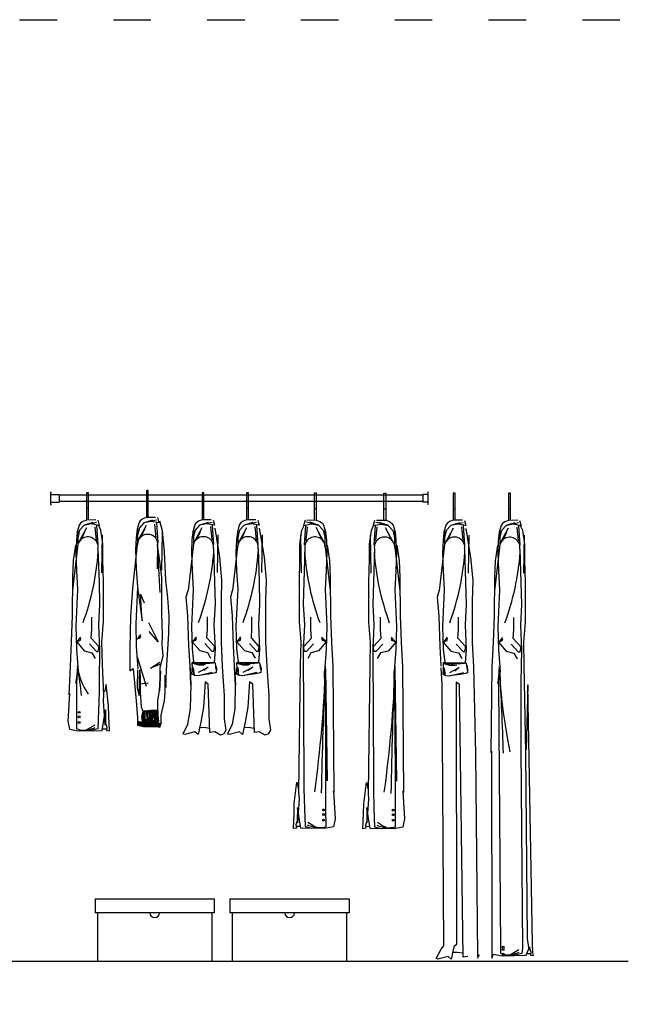
# Model space of a CAD drawing. Units: millimetres. Extents: x 4267 to 6353, y 3287 to 4874.
# Drawn here: x 5887 to 6089, y 4336 to 4651 of the extents above; entities that cross this region are included whole.
import ezdxf

# ---------------------------------------------------------------- set-up
doc = ezdxf.new("R2010")
doc.units = ezdxf.units.MM
doc.linetypes.add('ACAD_ISO03W100', pattern=[30, 12, -18])
doc.layers.add('PislikMimar.com', color=7, linetype='Continuous')

msp = doc.modelspace()

# ---------------------------------------------------------------- linework, layer by layer
at = {"color": 4, "linetype": 'ACAD_ISO03W100'}
msp.add_lwpolyline([(4267.2, 4651.16), (6337.73, 4651.16), (6337.73, 3327.6), (4267.2, 3327.6)], close=True, dxfattribs=at)
at = {"layer": 'PislikMimar.com'}
for p, q in [((5897.11, 4499.98), (5897.41, 4499.98)), ((5897.11, 4499.98), (5897.11, 4495.98)), ((5908.63, 4499.72), (5908.63, 4491.02)), ((5909.23, 4491.08), (5909.23, 4499.72)), ((5927.75, 4500.53), (5927.75, 4491.83)), ((5928.35, 4491.88), (5928.35, 4500.53)), ((5945.57, 4499.77), (5945.57, 4491.07)), ((5946.17, 4491.12), (5946.17, 4499.77)), ((5959.82, 4499.77), (5959.82, 4491.07)), ((5960.42, 4491.12), (5960.42, 4499.77)), ((5981.49, 4491.07), (5981.49, 4499.71)), ((5982.09, 4499.71), (5982.09, 4491.01)), ((6003.73, 4491.01), (6003.73, 4499.66)), ((6004.33, 4499.66), (6004.33, 4490.96)), ((6018.03, 4499.98), (6017.73, 4499.98)), ((6017.73, 4499.98), (6017.73, 4495.98)), ((6025.9, 4499.66), (6025.9, 4490.96)), ((6026.5, 4491.01), (6026.5, 4499.66)), ((6043.58, 4499.61), (6043.58, 4490.91)), ((6044.18, 4490.96), (6044.18, 4499.61)), ((5897.41, 4499.18), (5899.91, 4499.18)), ((5897.41, 4496.78), (5899.91, 4496.78)), ((5899.91, 4499.18), (5899.91, 4496.78)), ((6016.23, 4498.98), (5899.91, 4498.98)), ((6016.23, 4496.98), (5899.91, 4496.98)), ((6016.23, 4499.18), (6016.23, 4496.78)), ((6017.73, 4499.18), (6016.23, 4499.18)), ((6017.73, 4496.78), (6016.23, 4496.78)), ((5897.11, 4495.98), (5897.41, 4495.98)), ((6018.03, 4495.98), (6017.73, 4495.98)), ((5907.82, 4489.43), (5911.84, 4490.33)), ((5907.95, 4489.46), (5910.72, 4490.33)), ((5926.95, 4490.24), (5930.97, 4491.14)), ((5927.08, 4490.27), (5929.84, 4491.14)), ((5931.48, 4483.88), (5931.06, 4490.14)), ((5932.88, 4487.62), (5932.02, 4490.65)), ((5944.77, 4489.48), (5948.79, 4490.38)), ((5944.9, 4489.51), (5947.66, 4490.38)), ((5959.02, 4489.48), (5963.03, 4490.38)), ((5959.14, 4489.51), (5961.91, 4490.38)), ((5982.89, 4489.42), (5978.87, 4490.32)), ((5982.76, 4489.45), (5979.99, 4490.32)), ((6005.14, 4489.37), (6001.12, 4490.26)), ((6005.01, 4489.4), (6002.24, 4490.26)), ((6025.1, 4489.37), (6029.12, 4490.26)), ((6025.23, 4489.4), (6027.99, 4490.26)), ((6042.78, 4489.32), (6046.79, 4490.22)), ((6042.9, 4489.35), (6045.67, 4490.22)), ((5905.83, 4487.67), (5905.83, 4483.33)), ((5906.22, 4484.07), (5908.67, 4488.65)), ((5907.98, 4487.27), (5906.98, 4485.01)), ((5911.81, 4484.51), (5911.37, 4488.9)), ((5912.36, 4483.07), (5911.94, 4489.34)), ((5924.96, 4488.47), (5924.96, 4484.14)), ((5925.35, 4484.87), (5927.8, 4489.45)), ((5927.11, 4488.07), (5926.1, 4485.82)), ((5930.94, 4485.31), (5930.5, 4489.7)), ((5932.76, 4487.07), (5932.57, 4474.97)), ((5933.53, 4480.91), (5932.88, 4487.62)), ((5942.78, 4487.71), (5942.78, 4483.38)), ((5943.17, 4484.11), (5945.62, 4488.69)), ((5944.93, 4487.31), (5943.92, 4485.06)), ((5948.75, 4484.55), (5948.32, 4488.94)), ((5949.3, 4483.12), (5948.88, 4489.38)), ((5949.6, 4488.43), (5951.15, 4479.18)), ((5957.02, 4487.71), (5957.02, 4483.38)), ((5957.42, 4484.11), (5959.86, 4488.69)), ((5959.17, 4487.31), (5958.17, 4485.06)), ((5963, 4484.55), (5962.56, 4488.94)), ((5963.55, 4483.12), (5963.13, 4489.38)), ((5963.85, 4488.43), (5965.39, 4479.18)), ((5978.35, 4483.06), (5978.77, 4489.33)), ((5978.9, 4484.5), (5979.34, 4488.89)), ((5984.49, 4484.06), (5982.04, 4488.64)), ((5982.73, 4487.26), (5983.73, 4485)), ((5984.88, 4487.66), (5984.88, 4483.32)), ((6000.6, 4483.01), (6001.02, 4489.27)), ((6001.15, 4484.44), (6001.59, 4488.83)), ((6006.73, 4484), (6004.29, 4488.58)), ((6004.98, 4487.2), (6005.98, 4484.94)), ((6007.13, 4487.6), (6007.13, 4483.26)), ((6023.11, 4487.6), (6023.11, 4483.26)), ((6023.5, 4484), (6025.95, 4488.58)), ((6025.26, 4487.2), (6024.25, 4484.94)), ((6029.09, 4484.44), (6028.65, 4488.83)), ((6029.63, 4483.01), (6029.22, 4489.27)), ((6029.94, 4488.32), (6031.48, 4479.07)), ((6040.78, 4487.55), (6040.78, 4483.22)), ((6041.18, 4483.95), (6043.62, 4488.53)), ((6042.93, 4487.15), (6041.93, 4484.9)), ((6046.76, 4484.39), (6046.32, 4488.78)), ((6047.31, 4482.96), (6046.89, 4489.22)), ((5913.63, 4486.26), (5913.44, 4474.16)), ((5924.96, 4484.14), (5923.28, 4469.26)), ((5950.57, 4486.31), (5950.39, 4474.21)), ((5964.82, 4486.31), (5964.63, 4474.21)), ((5977.08, 4486.25), (5977.27, 4474.15)), ((5999.33, 4486.2), (5999.52, 4474.09)), ((6030.91, 4486.2), (6030.72, 4474.09)), ((6048.58, 4486.15), (6048.39, 4474.05)), ((5905.83, 4483.33), (5904.15, 4468.45)), ((5931.36, 4483.25), (5931.25, 4475.39)), ((5931.25, 4483.25), (5932.03, 4467.88)), ((5932.02, 4477.88), (5931.37, 4482.21)), ((5933.97, 4471.82), (5933.53, 4480.91)), ((5942.78, 4483.38), (5941.1, 4468.5)), ((5957.02, 4483.38), (5955.34, 4468.5)), ((5984.88, 4483.32), (5986.56, 4468.44)), ((6007.13, 4483.26), (6008.81, 4468.39)), ((6023.11, 4483.26), (6021.43, 4468.39)), ((6040.78, 4483.22), (6039.1, 4468.34)), ((5932.67, 4472.68), (5932.02, 4477.88)), ((5951.15, 4479.18), (5951.83, 4471.82)), ((5965.39, 4479.18), (5966.08, 4471.82)), ((6031.48, 4479.07), (6032.16, 4471.71)), ((5932.67, 4460.99), (5932.67, 4472.68)), ((5934.62, 4466.19), (5933.97, 4471.82)), ((5951.83, 4471.82), (5951.66, 4465.31)), ((5966.08, 4471.82), (5965.91, 4465.31)), ((6032.16, 4471.71), (6031.99, 4465.2)), ((5923.28, 4469.26), (5922.7, 4460.13)), ((5924.96, 4469.45), (5926.42, 4458.79)), ((5940.52, 4466.51), (5941.1, 4468.5)), ((5954.77, 4466.51), (5955.34, 4468.5)), ((6020.85, 4466.4), (6021.43, 4468.39)), ((5926.42, 4458.79), (5925.86, 4467.32)), ((5925.86, 4467.32), (5927.1, 4464.51)), ((5935.05, 4460.13), (5934.62, 4466.19)), ((5941.03, 4460.35), (5940.52, 4466.51)), ((5951.66, 4465.31), (5951.66, 4451.96)), ((5955.28, 4460.35), (5954.77, 4466.51)), ((5965.91, 4465.31), (5965.91, 4451.96)), ((6021.37, 4460.23), (6020.85, 4466.4)), ((6031.99, 4465.2), (6031.99, 4451.84)), ((5922.7, 4460.13), (5922.49, 4449.96)), ((5932.91, 4454.4), (5932.67, 4460.99)), ((5934.93, 4454.75), (5935.05, 4460.13)), ((5941.38, 4450.76), (5941.03, 4460.35)), ((5955.62, 4450.76), (5955.28, 4460.35)), ((6021.71, 4450.64), (6021.37, 4460.23)), ((5928.45, 4458.22), (5931.48, 4452.05)), ((5931.48, 4452.05), (5928.67, 4455.42)), ((5932.82, 4451.06), (5932.91, 4454.4)), ((5934.18, 4443.03), (5934.93, 4454.75)), ((5922.49, 4449.96), (5922.49, 4442.81)), ((5933.11, 4447.61), (5932.82, 4451.06)), ((5941.72, 4444.42), (5941.38, 4450.76)), ((5951.66, 4451.96), (5952, 4444.17)), ((5955.97, 4444.42), (5955.62, 4450.76)), ((5965.91, 4451.96), (5966.25, 4444.17)), ((6022.05, 4444.31), (6021.71, 4450.64)), ((6031.99, 4451.84), (6032.34, 4444.05)), ((5924.85, 4447.29), (5927.66, 4437.92)), ((5932.13, 4443.97), (5933.11, 4447.61)), ((5922.49, 4442.81), (5923.57, 4443.56)), ((5923.57, 4443.56), (5924.44, 4433.17)), ((5924.93, 4443.08), (5924.78, 4437.39)), ((5925.43, 4434.91), (5925.62, 4443.15)), ((5925.62, 4443.15), (5925.72, 4440.1)), ((5929.12, 4443.59), (5932.04, 4445.61)), ((5932.37, 4444.94), (5929.12, 4443.59)), ((5932.13, 4440.42), (5932.13, 4443.97)), ((5933.97, 4437.4), (5934.18, 4443.03)), ((5941.98, 4438.22), (5941.72, 4444.42)), ((5942.06, 4438.51), (5941.72, 4443.82)), ((5941.72, 4443.82), (5941.98, 4438.22)), ((5942.32, 4441.68), (5942.41, 4443.07)), ((5942.41, 4445.01), (5942.5, 4445.66)), ((5942.41, 4445.48), (5945.93, 4445.1)), ((5942.5, 4444.09), (5942.41, 4445.01)), ((5942.41, 4443.07), (5942.5, 4444.09)), ((5942.56, 4445.55), (5945.9, 4445.37)), ((5943.19, 4445.6), (5949.3, 4445.47)), ((5944.44, 4442.32), (5947.52, 4443.99)), ((5945.9, 4445.37), (5949.17, 4445.39)), ((5945.93, 4445.1), (5948.06, 4445.2)), ((5947.52, 4443.99), (5946.11, 4442.84)), ((5948.06, 4445.2), (5949.64, 4445.48)), ((5949.64, 4445.48), (5949.91, 4444.64)), ((5949.91, 4444.64), (5950.19, 4443.44)), ((5950.19, 4443.44), (5950.1, 4442.24)), ((5952, 4444.17), (5952.69, 4434.75)), ((5956.23, 4438.22), (5955.97, 4444.42)), ((5956.31, 4438.51), (5955.97, 4443.82)), ((5955.97, 4443.82), (5956.23, 4438.22)), ((5956.57, 4441.68), (5956.66, 4443.07)), ((5956.66, 4445.01), (5956.75, 4445.66)), ((5956.66, 4445.48), (5960.18, 4445.1)), ((5956.75, 4444.09), (5956.66, 4445.01)), ((5956.66, 4443.07), (5956.75, 4444.09)), ((5956.81, 4445.55), (5960.15, 4445.37)), ((5957.44, 4445.6), (5963.54, 4445.47)), ((5958.69, 4442.32), (5961.77, 4443.99)), ((5960.15, 4445.37), (5963.41, 4445.39)), ((5960.18, 4445.1), (5962.31, 4445.2)), ((5961.77, 4443.99), (5960.36, 4442.84)), ((5962.31, 4445.2), (5963.88, 4445.48)), ((5963.88, 4445.48), (5964.16, 4444.64)), ((5964.16, 4444.64), (5964.44, 4443.44)), ((5964.44, 4443.44), (5964.35, 4442.24)), ((5966.25, 4444.17), (5966.94, 4434.75)), ((6022.39, 4438.4), (6022.05, 4443.71)), ((6022.65, 4441.57), (6022.74, 4442.96)), ((6022.74, 4444.9), (6022.84, 4445.55)), ((6022.74, 4445.36), (6026.26, 4444.99)), ((6022.84, 4443.97), (6022.74, 4444.9)), ((6022.74, 4442.96), (6022.84, 4443.97)), ((6022.89, 4445.44), (6026.24, 4445.25)), ((6023.52, 4445.49), (6029.63, 4445.36)), ((6024.77, 4442.2), (6027.85, 4443.87)), ((6026.24, 4445.25), (6029.5, 4445.28)), ((6026.26, 4444.99), (6028.39, 4445.08)), ((6027.85, 4443.87), (6026.44, 4442.72)), ((6028.39, 4445.08), (6029.97, 4445.36)), ((6029.97, 4445.36), (6030.25, 4444.53)), ((6030.25, 4444.53), (6030.52, 4443.33)), ((6030.52, 4443.33), (6030.43, 4442.12)), ((6032.34, 4444.05), (6033.02, 4416.3)), ((5925.72, 4440.1), (5925.82, 4435.96)), ((5932.32, 4442.66), (5931.93, 4436.38)), ((5931.93, 4436.38), (5932.13, 4440.42)), ((5932.13, 4437.64), (5932.32, 4442.66)), ((5933.75, 4435.98), (5933.75, 4441.4)), ((5933.75, 4441.4), (5933.97, 4437.4)), ((5943.25, 4441.31), (5942.32, 4441.68)), ((5944.17, 4441.22), (5943.25, 4441.31)), ((5945.93, 4441.5), (5944.17, 4441.22)), ((5947.78, 4441.68), (5945.93, 4441.5)), ((5949.45, 4442.05), (5947.78, 4441.68)), ((5950.1, 4442.24), (5949.45, 4442.05)), ((5957.49, 4441.31), (5956.57, 4441.68)), ((5958.42, 4441.22), (5957.49, 4441.31)), ((5960.18, 4441.5), (5958.42, 4441.22)), ((5962.03, 4441.68), (5960.18, 4441.5)), ((5963.7, 4442.05), (5962.03, 4441.68)), ((5964.35, 4442.24), (5963.7, 4442.05)), ((6023.58, 4441.2), (6022.65, 4441.57)), ((6024.5, 4441.11), (6023.58, 4441.2)), ((6026.26, 4441.38), (6024.5, 4441.11)), ((6028.12, 4441.57), (6026.26, 4441.38)), ((6029.78, 4441.94), (6028.12, 4441.57)), ((6030.43, 4442.12), (6029.78, 4441.94)), ((5924.78, 4437.39), (5925.43, 4434.91)), ((5925.75, 4438.66), (5928.33, 4438.93)), ((5931.44, 4433.3), (5932.13, 4437.64)), ((5941.89, 4430.64), (5942.06, 4438.51)), ((5946.52, 4439.28), (5946, 4431.15)), ((5947.55, 4438.51), (5946.52, 4439.28)), ((5948.06, 4423.1), (5947.55, 4438.51)), ((5956.14, 4430.64), (5956.31, 4438.51)), ((5960.77, 4439.28), (5960.25, 4431.15)), ((5961.79, 4438.51), (5960.77, 4439.28)), ((5962.31, 4423.1), (5961.79, 4438.51)), ((6022.88, 4354.73), (6022.39, 4438.4)), ((6026.85, 4439.17), (6027, 4355.24)), ((6027.88, 4438.4), (6026.85, 4439.17)), ((6029.05, 4351.19), (6027.88, 4438.4)), ((5925.82, 4435.96), (5926.11, 4431.24)), ((5933.53, 4433.17), (5933.75, 4435.98)), ((5952.69, 4434.75), (5952.69, 4427.38)), ((5966.94, 4434.75), (5966.94, 4427.38)), ((5924.44, 4433.17), (5924.87, 4427.76)), ((5926.11, 4431.24), (5926.61, 4429.86)), ((5931.44, 4430.15), (5931.44, 4433.3)), ((5932.45, 4428.62), (5933.53, 4433.17)), ((5941.03, 4425.67), (5941.89, 4430.64)), ((5946, 4431.15), (5945.15, 4426.36)), ((5955.28, 4425.67), (5956.14, 4430.64)), ((5960.25, 4431.15), (5959.39, 4426.36)), ((5924.87, 4427.76), (5924.87, 4425.38)), ((5926.61, 4429.86), (5926.21, 4428.18)), ((5926.21, 4428.18), (5926.41, 4426.71)), ((5926.58, 4429.24), (5926.51, 4428.41)), ((5926.51, 4428.41), (5926.58, 4427.59)), ((5926.88, 4429.91), (5926.58, 4429.24)), ((5926.58, 4427.59), (5926.66, 4427.33)), ((5927.1, 4429.86), (5926.61, 4429.96)), ((5926.66, 4427.33), (5926.64, 4426.65)), ((5926.88, 4428.48), (5926.81, 4427.83)), ((5926.81, 4427.83), (5927.01, 4426.89)), ((5927.1, 4429.91), (5926.86, 4429.09)), ((5926.86, 4429.09), (5926.88, 4428.48)), ((5929.17, 4430.06), (5927.1, 4429.86)), ((5927.27, 4429.91), (5927.27, 4429.02)), ((5927.27, 4429.02), (5927.29, 4428.22)), ((5927.29, 4428.22), (5927.29, 4427)), ((5927.66, 4427.35), (5927.55, 4426.65)), ((5927.66, 4429.87), (5928.01, 4427.02)), ((5927.95, 4429.85), (5928.03, 4428.09)), ((5928.03, 4428.09), (5928.01, 4427.5)), ((5928.29, 4429.93), (5928.27, 4428.37)), ((5928.27, 4428.37), (5928.29, 4427.52)), ((5928.29, 4427.52), (5928.27, 4426.74)), ((5928.71, 4429.96), (5928.71, 4427.59)), ((5928.71, 4427.59), (5928.77, 4427.02)), ((5929.01, 4430.04), (5929.12, 4427.7)), ((5929.12, 4427.7), (5929.06, 4426.89)), ((5931.24, 4430.15), (5929.17, 4430.06)), ((5929.53, 4427.72), (5929.27, 4427.15)), ((5929.27, 4427.15), (5929.38, 4426.67)), ((5929.43, 4429.98), (5929.51, 4428.22)), ((5929.51, 4428.22), (5929.53, 4427.72)), ((5929.67, 4430.09), (5929.77, 4428.83)), ((5929.8, 4427.76), (5929.75, 4427.15)), ((5929.75, 4427.15), (5929.75, 4426.48)), ((5929.77, 4428.83), (5929.8, 4427.76)), ((5929.99, 4430.09), (5930.19, 4428.93)), ((5930.19, 4428.93), (5930.1, 4428.22)), ((5930.1, 4428.22), (5930.12, 4427.74)), ((5930.27, 4430.09), (5930.45, 4429.5)), ((5930.4, 4428.74), (5930.36, 4427.83)), ((5930.36, 4427.83), (5930.36, 4426.78)), ((5930.45, 4429.5), (5930.4, 4428.74)), ((5930.62, 4430.09), (5930.75, 4428.28)), ((5930.71, 4427.72), (5930.62, 4426.91)), ((5930.75, 4428.28), (5930.71, 4427.72)), ((5931.08, 4427.83), (5930.93, 4426.72)), ((5930.97, 4429.98), (5931.06, 4428.54)), ((5931.06, 4428.54), (5931.08, 4427.83)), ((5931.28, 4427.04), (5931.23, 4426.39)), ((5931.53, 4429.96), (5931.24, 4430.15)), ((5931.25, 4430.11), (5931.3, 4428.41)), ((5931.32, 4427.96), (5931.28, 4427.04)), ((5931.3, 4428.41), (5931.32, 4427.96)), ((5931.53, 4428.48), (5931.53, 4429.96)), ((5931.73, 4426.61), (5931.53, 4428.48)), ((5932.45, 4426.03), (5932.45, 4428.62)), ((5952.69, 4427.38), (5953.2, 4423.79)), ((5966.94, 4427.38), (5967.45, 4423.79)), ((5913.71, 4424.21), (5915.12, 4424.24)), ((5924.83, 4426.71), (5926.61, 4426.31)), ((5924.87, 4425.38), (5926.82, 4424.94)), ((5924.98, 4426.65), (5925.01, 4425.78)), ((5925.01, 4425.45), (5925.02, 4425.35)), ((5925.31, 4426.28), (5925.31, 4426.55)), ((5925.39, 4425.95), (5925.31, 4426.28)), ((5925.31, 4425.29), (5925.32, 4425.68)), ((5925.32, 4425.68), (5925.39, 4425.95)), ((5925.44, 4426.57), (5925.48, 4426.23)), ((5925.48, 4426.23), (5925.45, 4425.94)), ((5925.51, 4425.51), (5925.46, 4425.25)), ((5925.63, 4426.51), (5925.67, 4425.95)), ((5925.67, 4425.95), (5925.68, 4425.66)), ((5925.68, 4425.66), (5925.69, 4425.47)), ((5925.69, 4425.47), (5925.71, 4425.19)), ((5925.71, 4425.19), (5925.71, 4425.12)), ((5925.82, 4426.45), (5925.77, 4425.9)), ((5925.77, 4425.9), (5925.77, 4425.7)), ((5925.77, 4425.7), (5925.79, 4425.35)), ((5925.79, 4425.35), (5925.77, 4425.2)), ((5925.96, 4425.71), (5925.9, 4425.43)), ((5925.9, 4425.43), (5926.01, 4425.15)), ((5925.96, 4426.53), (5925.98, 4426.14)), ((5925.98, 4426.14), (5925.96, 4425.71)), ((5926.14, 4425.82), (5926.07, 4425.54)), ((5926.07, 4425.54), (5926.11, 4425.35)), ((5926.11, 4425.35), (5926.12, 4425.09)), ((5926.14, 4426.39), (5926.15, 4426.14)), ((5926.29, 4426.41), (5926.32, 4425.45)), ((5926.32, 4425.45), (5926.33, 4425.1)), ((5926.33, 4425.1), (5926.33, 4425.05)), ((5926.41, 4426.71), (5927.89, 4426.51)), ((5926.43, 4426.38), (5926.42, 4426)), ((5926.42, 4426), (5926.49, 4425.51)), ((5926.49, 4425.51), (5926.51, 4425.23)), ((5926.51, 4425.23), (5926.52, 4425.02)), ((5926.53, 4426.32), (5926.65, 4425.56)), ((5926.61, 4426.31), (5927.99, 4426.22)), ((5926.65, 4425.56), (5926.67, 4425.23)), ((5926.67, 4425.23), (5926.66, 4425.05)), ((5926.7, 4426.32), (5926.79, 4425.85)), ((5926.79, 4425.85), (5926.76, 4425.37)), ((5926.76, 4425.37), (5926.8, 4424.91)), ((5926.82, 4424.94), (5931.15, 4424.94)), ((5926.89, 4425.73), (5926.87, 4425.34)), ((5926.87, 4425.34), (5926.9, 4424.96)), ((5927.01, 4426.89), (5926.95, 4426.5)), ((5926.99, 4426.28), (5927.01, 4425.54)), ((5927.01, 4425.54), (5927.03, 4425.04)), ((5927.03, 4425.04), (5927.03, 4424.83)), ((5927.13, 4426.27), (5927.21, 4425.91)), ((5927.21, 4425.91), (5927.18, 4425.45)), ((5927.51, 4425.9), (5927.18, 4424.93)), ((5927.27, 4426.23), (5927.31, 4426.13)), ((5927.29, 4427), (5927.36, 4426.54)), ((5927.31, 4426.13), (5927.37, 4425.68)), ((5927.37, 4425.68), (5927.31, 4425.37)), ((5927.31, 4425.37), (5927.35, 4424.96)), ((5927.45, 4426.24), (5927.51, 4425.9)), ((5927.51, 4425.59), (5927.5, 4425.34)), ((5927.5, 4425.34), (5927.51, 4425.04)), ((5927.51, 4425.04), (5927.54, 4424.92)), ((5927.55, 4426.65), (5927.62, 4426.56)), ((5927.64, 4426.27), (5927.64, 4426.03)), ((5927.64, 4426.03), (5927.7, 4425.51)), ((5927.68, 4425.29), (5927.65, 4425)), ((5927.65, 4425), (5927.73, 4424.96)), ((5927.7, 4425.51), (5927.68, 4425.29)), ((5927.79, 4426.23), (5927.83, 4425.8)), ((5927.83, 4425.8), (5927.8, 4425.51)), ((5927.8, 4425.51), (5927.82, 4425.29)), ((5927.82, 4425.29), (5927.83, 4425.05)), ((5927.83, 4425.05), (5927.88, 4424.92)), ((5927.89, 4426.51), (5929.86, 4426.41)), ((5927.93, 4426.22), (5927.97, 4425.99)), ((5927.97, 4425.73), (5928.02, 4425.31)), ((5928.01, 4427.02), (5927.99, 4426.69)), ((5927.99, 4426.69), (5928.1, 4426.65)), ((5927.99, 4426.22), (5929.76, 4426.12)), ((5928.02, 4425.31), (5928.03, 4425.09)), ((5928.03, 4426.2), (5928.16, 4425.9)), ((5928.03, 4425.09), (5928.03, 4424.9)), ((5928.16, 4425.9), (5928.17, 4425.48)), ((5928.17, 4425.48), (5928.22, 4425.23)), ((5928.54, 4425.75), (5928.22, 4424.95)), ((5928.27, 4426.74), (5928.4, 4426.48)), ((5928.3, 4426.19), (5928.32, 4425.98)), ((5928.32, 4425.98), (5928.39, 4425.57)), ((5928.39, 4425.57), (5928.32, 4425.23)), ((5928.32, 4425.23), (5928.35, 4424.91)), ((5928.54, 4425.47), (5928.48, 4425.31)), ((5928.49, 4425.02), (5928.48, 4424.92)), ((5928.53, 4426.18), (5928.51, 4425.99)), ((5928.51, 4425.99), (5928.54, 4425.75)), ((5928.73, 4426.65), (5928.69, 4426.35)), ((5928.69, 4426.14), (5928.72, 4425.86)), ((5928.74, 4425.06), (5928.69, 4424.95)), ((5928.72, 4425.86), (5928.78, 4425.57)), ((5928.77, 4427.02), (5928.73, 4426.65)), ((5928.78, 4425.57), (5928.73, 4425.24)), ((5928.73, 4425.24), (5928.74, 4425.06)), ((5928.88, 4426.14), (5928.92, 4425.92)), ((5928.95, 4425.66), (5928.9, 4425.37)), ((5928.9, 4425.37), (5928.93, 4425.02)), ((5928.92, 4425.92), (5928.95, 4425.66)), ((5928.93, 4425.02), (5928.96, 4424.93)), ((5929.06, 4426.89), (5929.03, 4426.5)), ((5929.09, 4425.73), (5929.05, 4425.48)), ((5929.05, 4425.48), (5929.09, 4425.21)), ((5929.06, 4426.11), (5929.09, 4425.73)), ((5929.09, 4425.21), (5929.12, 4424.92)), ((5929.21, 4426.11), (5929.29, 4425.89)), ((5929.26, 4425.57), (5929.21, 4425.34)), ((5929.21, 4425.34), (5929.24, 4424.98)), ((5929.24, 4424.98), (5929.25, 4424.92)), ((5929.38, 4426.67), (5929.38, 4426.48)), ((5929.42, 4425.38), (5929.38, 4425.05)), ((5929.38, 4425.05), (5929.47, 4424.91)), ((5929.4, 4426.13), (5929.46, 4425.77)), ((5929.46, 4425.77), (5929.42, 4425.38)), ((5929.56, 4426.18), (5929.59, 4425.96)), ((5929.59, 4425.96), (5929.65, 4425.56)), ((5929.65, 4425.56), (5929.59, 4425.21)), ((5929.59, 4425.21), (5929.62, 4424.9)), ((5929.75, 4426.48), (5929.73, 4426.37)), ((5929.81, 4425.46), (5929.74, 4425.3)), ((5929.75, 4425.01), (5929.74, 4424.91)), ((5929.76, 4426.12), (5931.04, 4426.12)), ((5929.79, 4426.17), (5929.78, 4425.98)), ((5929.81, 4425.74), (5929.81, 4425.46)), ((5929.86, 4426.41), (5931.24, 4426.31)), ((5929.96, 4426.13), (5929.98, 4425.85)), ((5930.01, 4425.05), (5929.96, 4424.94)), ((5929.98, 4425.85), (5930.05, 4425.56)), ((5930.05, 4425.56), (5930, 4425.23)), ((5930, 4425.23), (5930.01, 4425.05)), ((5930.06, 4426.5), (5930.04, 4426.41)), ((5930.12, 4426.98), (5930.06, 4426.5)), ((5930.15, 4426.13), (5930.19, 4425.91)), ((5930.21, 4425.65), (5930.16, 4425.35)), ((5930.16, 4425.35), (5930.2, 4425.01)), ((5930.19, 4425.91), (5930.21, 4425.65)), ((5930.2, 4425.01), (5930.23, 4424.92)), ((5930.35, 4425.72), (5930.31, 4425.47)), ((5930.31, 4425.47), (5930.35, 4425.2)), ((5930.33, 4426.1), (5930.35, 4425.72)), ((5930.36, 4426.78), (5930.34, 4426.46)), ((5930.35, 4425.2), (5930.39, 4424.91)), ((5930.53, 4425.56), (5930.48, 4425.33)), ((5930.48, 4425.33), (5930.51, 4424.97)), ((5930.51, 4424.97), (5930.52, 4424.91)), ((5930.56, 4425.88), (5930.53, 4425.56)), ((5930.6, 4426.43), (5930.58, 4426.33)), ((5930.62, 4426.91), (5930.6, 4426.43)), ((5930.68, 4425.37), (5930.64, 4425.04)), ((5930.64, 4425.04), (5930.73, 4424.9)), ((5930.67, 4426.12), (5930.72, 4425.76)), ((5930.72, 4425.76), (5930.68, 4425.37)), ((5930.81, 4426.16), (5930.83, 4425.94)), ((5930.9, 4425.54), (5930.83, 4425.19)), ((5930.83, 4425.19), (5930.86, 4424.87)), ((5930.93, 4426.72), (5930.95, 4426.52)), ((5930.95, 4426.52), (5930.97, 4426.37)), ((5931.05, 4425.43), (5930.99, 4425.28)), ((5930.99, 4425.28), (5931, 4424.99)), ((5931, 4424.99), (5930.99, 4424.89)), ((5931.04, 4426.14), (5931.02, 4425.95)), ((5931.02, 4425.95), (5931.05, 4425.71)), ((5931.04, 4426.12), (5932.42, 4426.04)), ((5931.05, 4425.71), (5931.05, 4425.43)), ((5931.15, 4424.94), (5932.02, 4424.73)), ((5931.2, 4426.11), (5931.23, 4425.83)), ((5931.25, 4425.03), (5931.2, 4424.91)), ((5931.23, 4426.39), (5931.28, 4426.41)), ((5931.23, 4425.83), (5931.29, 4425.54)), ((5931.24, 4426.31), (5931.73, 4426.61)), ((5931.29, 4425.54), (5931.24, 4425.2)), ((5931.24, 4425.2), (5931.25, 4425.03)), ((5931.39, 4426.11), (5931.43, 4425.89)), ((5931.46, 4425.62), (5931.41, 4425.33)), ((5931.41, 4425.33), (5931.44, 4424.99)), ((5931.43, 4425.89), (5931.46, 4425.62)), ((5931.44, 4424.99), (5931.47, 4424.9)), ((5931.6, 4425.7), (5931.56, 4425.45)), ((5931.57, 4426.08), (5931.6, 4425.7)), ((5931.6, 4425.18), (5931.64, 4424.82)), ((5931.72, 4426.08), (5931.8, 4425.85)), ((5931.77, 4425.54), (5931.72, 4425.31)), ((5931.72, 4425.31), (5931.75, 4424.95)), ((5931.75, 4424.95), (5931.78, 4424.79)), ((5931.8, 4425.85), (5931.77, 4425.54)), ((5931.93, 4425.34), (5931.89, 4425.01)), ((5931.89, 4425.01), (5932.08, 4424.71)), ((5931.96, 4425.74), (5931.93, 4425.34)), ((5932.02, 4424.73), (5932.45, 4426.03)), ((5932.13, 4425.71), (5932.1, 4425.46)), ((5932.1, 4425.46), (5932.13, 4425.19)), ((5932.11, 4426.09), (5932.13, 4425.71)), ((5932.13, 4425.19), (5932.14, 4425.11)), ((5932.26, 4426.09), (5932.34, 4425.86)), ((5932.34, 4425.86), (5932.31, 4425.55)), ((5939.49, 4422.59), (5941.03, 4425.67)), ((5945.15, 4426.36), (5944.29, 4422.42)), ((5944.65, 4424.61), (5946.13, 4424.71)), ((5946.13, 4424.71), (5948.01, 4424.42)), ((5953.74, 4422.59), (5955.28, 4425.67)), ((5959.39, 4426.36), (5958.54, 4422.42)), ((5958.9, 4424.61), (5960.38, 4424.71)), ((5960.38, 4424.71), (5962.26, 4424.42)), ((5940.01, 4422.42), (5939.49, 4422.59)), ((5943.26, 4423.27), (5940.01, 4422.42)), ((5944.29, 4422.42), (5943.26, 4423.27)), ((5949.6, 4423.27), (5948.06, 4423.1)), ((5951.49, 4422.25), (5949.6, 4423.27)), ((5952.52, 4422.59), (5951.49, 4422.25)), ((5953.2, 4423.79), (5952.52, 4422.59)), ((5954.25, 4422.42), (5953.74, 4422.59)), ((5957.51, 4423.27), (5954.25, 4422.42)), ((5958.54, 4422.42), (5957.51, 4423.27)), ((5963.85, 4423.27), (5962.31, 4423.1)), ((5965.74, 4422.25), (5963.85, 4423.27)), ((5966.76, 4422.59), (5965.74, 4422.25)), ((5967.45, 4423.79), (5966.76, 4422.59)), ((6033.02, 4416.3), (6033.68, 4351.47)), ((5977, 4392.96), (5975.59, 4392.99)), ((5999.25, 4392.91), (5997.84, 4392.93)), ((5911.36, 4369.86), (5911.36, 4365.36)), ((5911.36, 4369.86), (5949.49, 4369.86)), ((5949.49, 4369.86), (5949.49, 4365.36)), ((5954.49, 4369.86), (5992.62, 4369.86)), ((5954.49, 4369.86), (5954.49, 4365.36)), ((5992.62, 4369.86), (5992.62, 4365.36)), ((5949.49, 4365.36), (5911.36, 4365.36)), ((5912.18, 4349.86), (5912.18, 4365.36)), ((5948.67, 4365.36), (5948.67, 4349.86)), ((5992.62, 4365.36), (5954.49, 4365.36)), ((5955.3, 4349.86), (5955.3, 4365.36)), ((5991.8, 4365.36), (5991.8, 4349.86)), ((6022.03, 4353.76), (6022.88, 4354.73)), ((6027, 4355.24), (6026.14, 4354.45)), ((6020.48, 4350.68), (6022.03, 4353.76)), ((6026.14, 4354.45), (6025.28, 4350.51)), ((6025.64, 4352.71), (6027.12, 4352.8)), ((6027.12, 4352.8), (6029, 4352.51)), ((6034.19, 4351.88), (6033.51, 4350.68)), ((6033.68, 4351.47), (6034.19, 4351.88)), ((6049.32, 4352.31), (6050.73, 4352.33)), ((4554.02, 4349.86), (6081.88, 4349.86)), ((6021, 4350.51), (6020.48, 4350.68)), ((6024.25, 4351.36), (6021, 4350.51)), ((6025.28, 4350.51), (6024.25, 4351.36)), ((6030.6, 4351.36), (6029.05, 4351.19))]:
    msp.add_line(p, q, dxfattribs=at)
for points in [[(5909.23, 4499.72), (5908.63, 4499.72)], [(5928.35, 4500.53), (5927.75, 4500.53)], [(5946.17, 4499.77), (5945.57, 4499.77)], [(5960.42, 4499.77), (5959.82, 4499.77)], [(5981.49, 4499.71), (5982.09, 4499.71)], [(6003.73, 4499.66), (6004.33, 4499.66)], [(6026.5, 4499.66), (6025.9, 4499.66)], [(6044.18, 4499.61), (6043.58, 4499.61)], [(5909.23, 4494.72), (5908.63, 4494.72)], [(5928.35, 4495.53), (5927.75, 4495.53)], [(5946.17, 4494.77), (5945.57, 4494.77)], [(5960.42, 4494.77), (5959.82, 4494.77)], [(5981.49, 4494.71), (5982.09, 4494.71)], [(6003.73, 4494.66), (6004.33, 4494.66)], [(6026.5, 4494.66), (6025.9, 4494.66)], [(6044.18, 4494.61), (6043.58, 4494.61)], [(5911.59, 4491.07), (5908.63, 4491.02), (5907.48, 4490.6), (5906.66, 4490), (5906.28, 4489.42), (5905.67, 4487.26), (5905.38, 4484.54), (5905.2, 4480.67)], [(5912.2, 4491.01), (5912.65, 4489.3), (5910.11, 4489.81), (5907.85, 4489.38), (5906.38, 4487.76), (5905.79, 4485.38)], [(5930.71, 4491.88), (5927.75, 4491.83), (5926.61, 4491.41), (5925.79, 4490.81), (5925.4, 4490.23), (5924.79, 4488.07), (5924.5, 4485.35), (5924.32, 4481.48)], [(5931.32, 4491.81), (5931.77, 4490.11), (5929.24, 4490.61), (5926.98, 4490.18), (5925.51, 4488.57), (5924.91, 4486.18)], [(5948.53, 4491.12), (5945.57, 4491.07), (5944.43, 4490.65), (5943.61, 4490.05), (5943.22, 4489.47), (5942.61, 4487.31), (5942.32, 4484.59), (5942.14, 4480.72)], [(5949.14, 4491.05), (5949.59, 4489.35), (5947.06, 4489.85), (5944.8, 4489.42), (5943.33, 4487.81), (5942.73, 4485.42)], [(5962.78, 4491.12), (5959.82, 4491.07), (5958.68, 4490.65), (5957.85, 4490.05), (5957.47, 4489.47), (5956.86, 4487.31), (5956.57, 4484.59), (5956.39, 4480.72)], [(5963.39, 4491.05), (5963.84, 4489.35), (5961.3, 4489.85), (5959.04, 4489.42), (5957.57, 4487.81), (5956.98, 4485.42)], [(5978.51, 4491), (5978.06, 4489.29), (5980.6, 4489.8), (5982.86, 4489.37), (5984.33, 4487.75), (5984.92, 4485.37)], [(5979.13, 4491.06), (5982.09, 4491.01), (5983.23, 4490.59), (5984.05, 4489.99), (5984.43, 4489.41), (5985.04, 4487.25), (5985.33, 4484.53), (5985.51, 4480.66)], [(6000.76, 4490.94), (6000.31, 4489.24), (6002.85, 4489.74), (6005.11, 4489.31), (6006.58, 4487.7), (6007.17, 4485.31)], [(6001.37, 4491), (6004.33, 4490.96), (6005.48, 4490.53), (6006.3, 4489.94), (6006.68, 4489.36), (6007.29, 4487.2), (6007.58, 4484.47), (6007.76, 4480.6)], [(6028.86, 4491), (6025.9, 4490.96), (6024.76, 4490.53), (6023.94, 4489.94), (6023.55, 4489.36), (6022.94, 4487.2), (6022.66, 4484.47), (6022.48, 4480.6)], [(6029.47, 4490.94), (6029.92, 4489.24), (6027.39, 4489.74), (6025.13, 4489.31), (6023.66, 4487.7), (6023.07, 4485.31)], [(6046.54, 4490.96), (6043.58, 4490.91), (6042.44, 4490.49), (6041.61, 4489.89), (6041.23, 4489.31), (6040.62, 4487.15), (6040.33, 4484.43), (6040.15, 4480.56)], [(6047.15, 4490.89), (6047.6, 4489.19), (6045.06, 4489.69), (6042.8, 4489.26), (6041.33, 4487.65), (6040.74, 4485.26)], [(5914.55, 4425.43), (5914.02, 4433.04), (5914.2, 4435.07), (5913.67, 4444.81), (5913.49, 4452.06), (5914.02, 4458.43), (5914.02, 4471.17), (5913.85, 4478.43), (5913.85, 4483.38), (5913.23, 4487.76), (5912.52, 4489.3)], [(5976.16, 4394.17), (5976.69, 4401.78), (5976.51, 4403.82), (5977.04, 4444.8), (5977.22, 4452.05), (5976.69, 4458.42), (5976.69, 4471.16), (5976.87, 4478.42), (5976.87, 4483.37), (5977.49, 4487.75), (5978.19, 4489.29)], [(5998.41, 4394.12), (5998.94, 4401.73), (5998.76, 4403.76), (5999.29, 4444.74), (5999.47, 4451.99), (5998.94, 4458.37), (5998.94, 4471.11), (5999.11, 4478.36), (5999.11, 4483.32), (5999.73, 4487.7), (6000.44, 4489.24)], [(6050.16, 4353.52), (6049.63, 4357.13), (6049.15, 4416.63), (6048.62, 4444.69), (6048.44, 4451.95), (6048.97, 4458.32), (6048.97, 4471.06), (6048.8, 4478.32), (6048.8, 4483.27), (6048.18, 4487.65), (6047.47, 4489.19)], [(5905.11, 4483.02), (5904.36, 4478.12), (5904.15, 4472.82), (5904.04, 4460.51), (5903.72, 4452.02), (5903.33, 4444.15), (5902.98, 4435.13), (5903.15, 4435.57), (5902.62, 4426.72), (5903.15, 4424.07), (5905.99, 4423.54), (5913.6, 4423.68), (5914.67, 4430.26)], [(5912.26, 4481.87), (5912.61, 4471.17), (5912.78, 4464.09), (5912.43, 4457.55), (5912.78, 4449.58), (5912.61, 4439.32), (5912.61, 4436.22), (5912.43, 4430.03), (5912.19, 4424.19), (5910.13, 4423.66), (5906.58, 4423.83), (5905.48, 4424.19), (5905.52, 4429.85), (5905.52, 4438.34), (5905.7, 4443.48), (5905.17, 4438.79), (5905.94, 4442.61)], [(5905.2, 4480.67), (5905.41, 4474.87), (5905.77, 4468.81), (5905.23, 4457.05), (5905.41, 4449.74), (5905.94, 4442.61)], [(5924.32, 4481.48), (5924.53, 4475.67), (5924.89, 4469.61), (5924.36, 4457.85), (5924.53, 4450.55), (5925.07, 4443.42)], [(5942.14, 4480.72), (5942.35, 4474.91), (5942.71, 4468.85), (5942.18, 4457.09), (5942.35, 4449.79), (5942.87, 4445.66)], [(5949.21, 4481.91), (5949.55, 4471.22), (5949.73, 4464.14), (5949.37, 4457.59), (5949.73, 4449.63), (5949.42, 4445.47)], [(5956.39, 4480.72), (5956.6, 4474.91), (5956.96, 4468.85), (5956.42, 4457.09), (5956.6, 4449.79), (5957.12, 4445.66)], [(5963.46, 4481.91), (5963.8, 4471.22), (5963.97, 4464.14), (5963.62, 4457.59), (5963.97, 4449.63), (5963.67, 4445.47)], [(5985.6, 4483.01), (5986.35, 4478.11), (5986.56, 4472.81), (5986.67, 4460.5), (5986.99, 4452.01), (5987.38, 4444.14), (5987.73, 4403.88), (5987.56, 4404.32), (5988.09, 4395.47), (5987.56, 4392.81), (5984.72, 4392.28), (5977.11, 4392.43), (5976.04, 4399.01)], [(5978.45, 4481.86), (5978.11, 4471.16), (5977.93, 4464.08), (5978.28, 4457.54), (5977.93, 4449.57), (5978.11, 4408.07), (5978.11, 4404.97), (5978.28, 4398.78), (5978.52, 4392.94), (5980.58, 4392.4), (5984.13, 4392.58), (5985.23, 4392.94), (5985.19, 4398.6), (5985.19, 4407.09), (5985.01, 4443.47), (5985.54, 4407.54), (5984.77, 4442.6)], [(5985.51, 4480.66), (5985.3, 4474.86), (5984.94, 4468.8), (5985.48, 4457.04), (5985.3, 4449.73), (5984.77, 4442.6)], [(6007.85, 4482.95), (6008.6, 4478.06), (6008.81, 4472.75), (6008.92, 4460.44), (6009.23, 4451.96), (6009.63, 4444.09), (6009.98, 4403.82), (6009.81, 4404.26), (6010.34, 4395.41), (6009.81, 4392.76), (6006.97, 4392.23), (5999.36, 4392.37), (5998.29, 4398.95)], [(6000.69, 4481.8), (6000.35, 4471.11), (6000.18, 4464.03), (6000.53, 4457.48), (6000.18, 4449.52), (6000.35, 4408.01), (6000.35, 4404.91), (6000.53, 4398.72), (6000.77, 4392.88), (6002.83, 4392.35), (6006.38, 4392.53), (6007.48, 4392.88), (6007.44, 4398.54), (6007.44, 4407.04), (6007.26, 4443.41), (6007.79, 4407.48), (6007.01, 4442.55)], [(6007.76, 4480.6), (6007.55, 4474.8), (6007.19, 4468.74), (6007.73, 4456.98), (6007.55, 4449.67), (6007.01, 4442.55)], [(6022.48, 4480.6), (6022.69, 4474.8), (6023.04, 4468.74), (6022.51, 4456.98), (6022.69, 4449.67), (6023.2, 4445.55)], [(6029.54, 4481.8), (6029.88, 4471.11), (6030.06, 4464.03), (6029.7, 4457.48), (6030.06, 4449.52), (6029.75, 4445.36)], [(6040.06, 4482.9), (6039.31, 4478.01), (6039.1, 4472.71), (6038.99, 4460.4), (6038.68, 4451.91), (6038.28, 4444.04), (6037.93, 4416.68), (6038.11, 4417.12), (6038.23, 4350.81), (6038.76, 4352.16), (6041.6, 4351.63), (6049.21, 4351.77), (6050.28, 4354.35)], [(6047.22, 4481.75), (6047.56, 4471.06), (6047.73, 4463.98), (6047.38, 4457.43), (6047.73, 4449.47), (6047.56, 4439.21), (6047.56, 4417.77), (6048.04, 4354.12), (6047.8, 4352.28), (6045.74, 4351.75), (6042.19, 4351.92), (6041.09, 4352.28), (6041.13, 4353.94), (6040.47, 4438.23), (6040.65, 4443.36), (6040.12, 4438.68), (6040.9, 4442.5)], [(6040.15, 4480.56), (6040.36, 4474.75), (6040.72, 4468.69), (6040.18, 4456.93), (6040.36, 4449.63), (6040.9, 4442.5)], [(5912.58, 4450.61), (5910.14, 4453.26), (5910.34, 4456.11), (5910.34, 4459.97)], [(5949.53, 4450.66), (5947.08, 4453.31), (5947.29, 4456.15), (5947.29, 4460.02)], [(5963.77, 4450.66), (5961.33, 4453.31), (5961.53, 4456.15), (5961.53, 4460.02)], [(5978.13, 4450.6), (5980.57, 4453.25), (5980.37, 4456.1), (5980.37, 4459.96)], [(6000.38, 4450.55), (6002.82, 4453.19), (6002.62, 4456.04), (6002.62, 4459.91)], [(6029.86, 4450.55), (6027.42, 4453.19), (6027.62, 4456.04), (6027.62, 4459.91)], [(6047.53, 4450.5), (6045.09, 4453.15), (6045.29, 4455.99), (6045.29, 4459.86)], [(5905.47, 4452.16), (5906.17, 4452.79), (5906.8, 4453.57)], [(5905.47, 4452.08), (5906.65, 4452.55), (5906.8, 4453.18)], [(5924.59, 4452.97), (5925.3, 4453.6), (5925.93, 4454.38)], [(5924.59, 4452.89), (5925.77, 4453.36), (5925.93, 4453.99)], [(5942.41, 4452.21), (5943.12, 4452.84), (5943.75, 4453.62)], [(5942.41, 4452.13), (5943.59, 4452.6), (5943.75, 4453.23)], [(5956.66, 4452.21), (5957.37, 4452.84), (5957.99, 4453.62)], [(5956.66, 4452.13), (5957.84, 4452.6), (5957.99, 4453.23)], [(5985.24, 4452.15), (5984.54, 4452.78), (5983.91, 4453.56)], [(5985.24, 4452.07), (5984.07, 4452.54), (5983.91, 4453.17)], [(6007.49, 4452.1), (6006.78, 4452.72), (6006.16, 4453.51)], [(6007.49, 4452.02), (6006.31, 4452.49), (6006.16, 4453.12)], [(6022.75, 4452.1), (6023.45, 4452.72), (6024.08, 4453.51)], [(6022.75, 4452.02), (6023.92, 4452.49), (6024.08, 4453.12)], [(6040.42, 4452.05), (6041.13, 4452.68), (6041.75, 4453.46)], [(6040.42, 4451.97), (6041.6, 4452.44), (6041.75, 4453.07)], [(5905.46, 4452.04), (5907.9, 4449.19), (5910.34, 4448.58), (5911.36, 4446.75)], [(5909.53, 4451.43), (5911.77, 4448.99), (5912.38, 4448.99), (5912.79, 4451.22)], [(5942.4, 4452.09), (5944.84, 4449.24), (5947.29, 4448.63), (5948.3, 4446.8)], [(5946.47, 4451.48), (5948.71, 4449.03), (5949.32, 4449.03), (5949.73, 4451.27)], [(5956.65, 4452.09), (5959.09, 4449.24), (5961.53, 4448.63), (5962.55, 4446.8)], [(5960.72, 4451.48), (5962.96, 4449.03), (5963.57, 4449.03), (5963.98, 4451.27)], [(5981.18, 4451.42), (5978.94, 4448.98), (5978.33, 4448.98), (5977.93, 4451.21)], [(5985.25, 4452.03), (5982.81, 4449.18), (5980.37, 4448.57), (5979.35, 4446.74)], [(6003.43, 4451.36), (6001.19, 4448.92), (6000.58, 4448.92), (6000.17, 4451.16)], [(6007.5, 4451.97), (6005.06, 4449.12), (6002.62, 4448.51), (6001.6, 4446.68)], [(6022.73, 4451.97), (6025.18, 4449.12), (6027.62, 4448.51), (6028.64, 4446.68)], [(6026.8, 4451.36), (6029.04, 4448.92), (6029.65, 4448.92), (6030.06, 4451.16)], [(6040.41, 4451.93), (6042.85, 4449.08), (6045.29, 4448.47), (6046.31, 4446.64)], [(6044.48, 4451.31), (6046.72, 4448.87), (6047.33, 4448.87), (6047.74, 4451.11)], [(5942.46, 4445.24), (5944.35, 4444.87), (5946.69, 4444.76)], [(5942.48, 4445.19), (5944.4, 4444.73), (5946.14, 4444.63)], [(5942.9, 4441.5), (5942.72, 4443.86), (5943, 4441.29)], [(5949.74, 4445.37), (5949.98, 4443.15)], [(5956.71, 4445.24), (5958.6, 4444.87), (5960.94, 4444.76)], [(5956.73, 4445.19), (5958.65, 4444.73), (5960.39, 4444.63)], [(5957.15, 4441.5), (5956.97, 4443.86), (5957.24, 4441.29)], [(5963.99, 4445.37), (5964.23, 4443.15)], [(6022.8, 4445.13), (6024.68, 4444.76), (6027.02, 4444.65)], [(6022.81, 4445.08), (6024.73, 4444.61), (6026.48, 4444.52)], [(6023.23, 4441.39), (6023.05, 4443.74), (6023.33, 4441.18)], [(6030.07, 4445.26), (6030.32, 4443.03)], [(5944.38, 4441.31), (5948.81, 4442.39)], [(5944.85, 4441.45), (5948.4, 4442.03)], [(5958.63, 4441.31), (5963.05, 4442.39)], [(5959.1, 4441.45), (5962.65, 4442.03)], [(6024.72, 4441.2), (6029.14, 4442.28)], [(6025.18, 4441.34), (6028.73, 4441.92)], [(5914.65, 4430.34), (5914.71, 4426.06), (5915.11, 4424.72), (5914.98, 4423.71), (5915.92, 4423.58), (5915.72, 4428.4), (5915.65, 4431.55), (5914.85, 4438.38), (5914.31, 4436.05)], [(6050.26, 4354.43), (6050.32, 4354.15), (6050.73, 4352.81), (6050.59, 4351.8), (6051.53, 4351.67), (6051.33, 4352.49), (6051.26, 4355.64), (6049.8, 4438.27), (6049.26, 4417.6)], [(5906.13, 4423.94), (5908.27, 4423.78), (5908.92, 4424.15), (5909.72, 4424.53), (5911.33, 4425.54)], [(5908.49, 4423.78), (5910.95, 4424.42), (5911.38, 4424.63)], [(5976.07, 4399.09), (5976, 4394.8), (5975.6, 4393.46), (5975.73, 4392.46), (5974.79, 4392.32), (5974.99, 4397.15), (5975.06, 4400.3), (5975.86, 4407.13), (5976.4, 4404.8)], [(5998.31, 4399.03), (5998.25, 4394.75), (5997.84, 4393.41), (5997.98, 4392.4), (5997.04, 4392.27), (5997.24, 4397.09), (5997.31, 4400.24), (5998.11, 4407.07), (5998.65, 4404.74)], [(5982.22, 4392.52), (5979.76, 4393.17), (5979.33, 4393.38)], [(5984.58, 4392.68), (5982.44, 4392.52), (5981.79, 4392.9), (5980.99, 4393.27), (5979.38, 4394.29)], [(6004.47, 4392.47), (6002.01, 4393.11), (6001.58, 4393.32)], [(6006.83, 4392.63), (6004.69, 4392.47), (6004.04, 4392.84), (6003.24, 4393.22), (6001.63, 4394.23)], [(6041.74, 4352.03), (6043.89, 4351.87), (6044.53, 4352.24), (6045.33, 4352.62), (6046.94, 4353.63)], [(6044.1, 4351.87), (6046.56, 4352.51), (6046.99, 4352.72)]]:
    msp.add_lwpolyline(points, dxfattribs=at)
for centre in [(5906.26, 4429.51, 0), (5906.26, 4428.04, 0), (5906.26, 4426.25, 0), (5984.45, 4398.26, 0), (5984.45, 4396.79, 0), (6006.69, 4398.2, 0), (6006.69, 4396.74, 0), (5984.45, 4395, 0), (6006.69, 4394.95, 0), (6041.88, 4354.34, 0), (6041.88, 4353.6, 0), (6041.88, 4352.13, 0)]:
    msp.add_circle(centre, 0.291, dxfattribs=at)
for centre, radius, start, end in [((5909.03, 4482.39, 0), 3.28, 350.86, 180), ((5928.15, 4483.19, 0), 3.28, 350.86, 180), ((5945.97, 4482.43, 0), 3.28, 350.86, 180), ((5960.22, 4482.43, 0), 3.28, 350.86, 180), ((5981.68, 4482.38, 0), 3.28, 0, 189.14), ((6003.93, 4482.32, 0), 3.28, 0, 189.14), ((6026.31, 4482.32, 0), 3.28, 350.86, 180), ((6043.98, 4482.27, 0), 3.28, 350.86, 180), ((5830.2, 4486.69, 0), 82.37, 339.7806, 355.9109), ((5867.14, 4486.74, 0), 82.37, 339.7806, 355.9109), ((5881.39, 4486.74, 0), 82.37, 339.7806, 355.9109), ((6060.51, 4486.68, 0), 82.37, 184.0891, 200.2194), ((6082.76, 4486.63, 0), 82.37, 184.0891, 200.2194), ((5947.48, 4486.63, 0), 82.37, 339.7806, 355.9109), ((5965.15, 4486.58, 0), 82.37, 339.7806, 355.9109), ((5927.91, 4447.8, 0), 22.57, 189.0159, 213.5898), ((5786.42, 4423.19, 0), 121.15, 5.5208, 9.6814), ((5591.58, 4458.17, 0), 393.76, 352.1004, 357.9735), ((8485.14, 4350.76, 0), 2502, 177.87457, 178.79006), ((5613.83, 4458.12, 0), 393.76, 352.1004, 357.9735), ((8507.39, 4350.7, 0), 2502, 177.87457, 178.79006), ((6223.49, 4453.68, 0), 183.18, 182.9839, 191.5958), ((4894.74, 4380.61, 0), 1147.78, 1.78682, 3.13849), ((5930.42, 4365.36, 0), 1.56, 180, 0), ((5973.55, 4365.36, 0), 1.56, 180, 0)]:
    msp.add_arc(centre, radius, start, end, dxfattribs=at)

doc.saveas('drawing.dxf')
